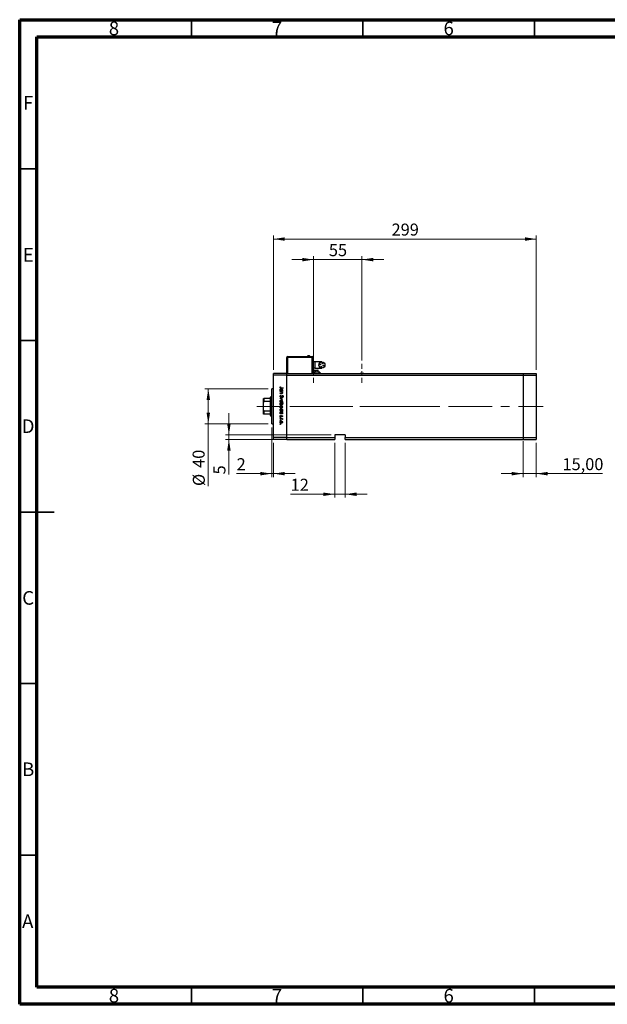
# Model space of a CAD drawing. Units: millimetres. Extents: x 15 to 430, y 5 to 292.
# Drawn here: x 15 to 186, y 5 to 292 of the extents above; entities that cross this region are included whole.
import ezdxf

# ---------------------------------------------------------------- set-up
doc = ezdxf.new("R2010")
doc.units = ezdxf.units.MM
doc.linetypes.add('CENTERX2', pattern=[20.32, 12.7, -2.54, 2.54, -2.54])
doc.styles.add('SLDTEXTSTYLE0', font='TXT', dxfattribs={"width": 0.75})
doc.dimstyles.new('SLDDIMSTYLE0', dxfattribs={"dimtxt": 3.5, "dimasz": 3.302, "dimexe": 0, "dimexo": 0.0625, "dimgap": 0.875, "dimtad": 1, "dimdec": 0, "dimlfac": 3.9, "dimrnd": 1e-09, "dimzin": 12, "dimdsep": 46, "dimtxsty": 'SLDTEXTSTYLE0', "dimsah": 1, "dimcen": 0.09, "dimadec": 0, "dimazin": 3, "dimtfac": 1, "dimtdec": 0, "dimtofl": 0, "dimtmove": 0, "dimatfit": 3, "dimfxl": 1, "dimfrac": 2, "dimtolj": 1, "dimtzin": 12, "dimarcsym": 0})
doc.dimstyles.new('SLDDIMSTYLE1', dxfattribs={"dimtxt": 3.5, "dimasz": 3.302, "dimexe": 0, "dimexo": 0.0625, "dimgap": 0.875, "dimtad": 1, "dimdec": 0, "dimlfac": 3.9, "dimrnd": 1e-09, "dimzin": 12, "dimdsep": 46, "dimtxsty": 'SLDTEXTSTYLE0', "dimsah": 1, "dimcen": 0.09, "dimadec": 0, "dimazin": 3, "dimtfac": 1, "dimtdec": 0, "dimtmove": 0, "dimatfit": 0, "dimfxl": 1, "dimfrac": 2, "dimtolj": 1, "dimtzin": 12, "dimarcsym": 0})
doc.dimstyles.new('SLDDIMSTYLE2', dxfattribs={"dimtxt": 3.5, "dimasz": 3.302, "dimexe": 0, "dimexo": 0.0625, "dimgap": 0.875, "dimtad": 1, "dimlfac": 3.9, "dimrnd": 1e-09, "dimzin": 12, "dimdsep": 46, "dimtxsty": 'SLDTEXTSTYLE0', "dimsah": 1, "dimcen": 0.09, "dimadec": 0, "dimazin": 3, "dimtfac": 1, "dimtmove": 0, "dimatfit": 0, "dimfxl": 1, "dimfrac": 2, "dimtolj": 1, "dimtzin": 12, "dimarcsym": 0})

# ---------------------------------------------------------------- blocks, each defined once
blk = doc.blocks.new('_D')
at = {"color": 7, "linetype": 'Continuous', "lineweight": 0}
for p, q in [((87.42, 184.42), (68.94, 184.42)), ((69.94, 184.42), (69.94, 174.16)), ((87.42, 174.16), (68.94, 174.16)), ((69.94, 174.16), (69.94, 156.07))]:
    blk.add_line(p, q, dxfattribs=at)
at = {"color": 7, "linetype": 'Continuous', "lineweight": 18}
for points in [[(69.94, 184.42), (69.43, 181.12), (70.45, 181.12)], [(69.94, 174.16), (70.45, 177.46), (69.43, 177.46)]]:
    blk.add_solid(points, dxfattribs=at)
at = {"color": 7, "linetype": 'Continuous', "lineweight": 18, "char_height": 3.5, "attachment_point": 1, "rotation": 90, "style": 'SLDTEXTSTYLE0'}
for s, insert in [('40', (65.37, 161.35)), ('%%c', (65.43, 156.07))]:
    blk.add_mtext(s, dxfattribs=dict(at, insert=insert))
blk = doc.blocks.new('_D_1')
at = {"color": 7, "linetype": 'Continuous', "lineweight": 0}
for p, q in [((88.42, 173.16), (88.42, 158.68)), ((88.93, 168.68), (88.93, 158.68)), ((88.42, 159.68), (78.19, 159.68)), ((88.42, 159.68), (88.93, 159.68)), ((88.93, 159.68), (95.28, 159.68))]:
    blk.add_line(p, q, dxfattribs=at)
at = {"color": 7, "linetype": 'Continuous', "lineweight": 18}
for points in [[(88.42, 159.68), (85.11, 160.18), (85.11, 159.17)], [(88.93, 159.68), (92.23, 159.17), (92.23, 160.18)]]:
    blk.add_solid(points, dxfattribs=at)
at = {"color": 7, "linetype": 'Continuous', "lineweight": 18, "insert": (78.19, 164.19), "char_height": 3.5, "attachment_point": 1, "style": 'SLDTEXTSTYLE0'}
blk.add_mtext('2', dxfattribs=at)
blk = doc.blocks.new('_D_2')
at = {"color": 7, "linetype": 'Continuous', "lineweight": 0}
for p, q in [((75.94, 170.96), (75.94, 177.31)), ((105.75, 170.96), (74.94, 170.96)), ((91.78, 169.68), (74.94, 169.68)), ((75.94, 170.96), (75.94, 169.68)), ((75.94, 169.68), (75.94, 159.45))]:
    blk.add_line(p, q, dxfattribs=at)
at = {"color": 7, "linetype": 'Continuous', "lineweight": 18}
for points in [[(75.94, 170.96), (76.45, 174.26), (75.43, 174.26)], [(75.94, 169.68), (75.43, 166.37), (76.45, 166.37)]]:
    blk.add_solid(points, dxfattribs=at)
at = {"color": 7, "linetype": 'Continuous', "lineweight": 18, "insert": (71.43, 159.45), "char_height": 3.5, "attachment_point": 1, "rotation": 90, "style": 'SLDTEXTSTYLE0'}
blk.add_mtext('5', dxfattribs=at)
blk = doc.blocks.new('_D_3')
at = {"color": 7, "linetype": 'Continuous', "lineweight": 0}
for p, q in [((106.75, 168.68), (106.75, 152.68)), ((109.83, 168.68), (109.83, 152.68)), ((106.75, 153.68), (93.93, 153.68)), ((106.75, 153.68), (109.83, 153.68)), ((109.83, 153.68), (116.18, 153.68))]:
    blk.add_line(p, q, dxfattribs=at)
at = {"color": 7, "linetype": 'Continuous', "lineweight": 18}
for points in [[(106.75, 153.68), (103.45, 154.18), (103.45, 153.17)], [(109.83, 153.68), (113.13, 153.17), (113.13, 154.18)]]:
    blk.add_solid(points, dxfattribs=at)
at = {"color": 7, "linetype": 'Continuous', "lineweight": 18, "insert": (93.93, 158.19), "char_height": 3.5, "attachment_point": 1, "style": 'SLDTEXTSTYLE0'}
blk.add_mtext('12', dxfattribs=at)
blk = doc.blocks.new('_D_4')
at = {"color": 7, "linetype": 'Continuous', "lineweight": 0}
for p, q in [((88.93, 189.91), (88.93, 229.06)), ((88.93, 228.06), (165.47, 228.06)), ((165.47, 189.91), (165.47, 229.06))]:
    blk.add_line(p, q, dxfattribs=at)
at = {"color": 7, "linetype": 'Continuous', "lineweight": 18}
for points in [[(88.93, 228.06), (92.23, 227.55), (92.23, 228.57)], [(165.47, 228.06), (162.17, 228.57), (162.17, 227.55)]]:
    blk.add_solid(points, dxfattribs=at)
at = {"color": 7, "linetype": 'Continuous', "lineweight": 18, "insert": (123.32, 232.57), "char_height": 3.5, "attachment_point": 1, "style": 'SLDTEXTSTYLE0'}
blk.add_mtext('299', dxfattribs=at)
blk = doc.blocks.new('_D_5')
at = {"color": 7, "linetype": 'Continuous', "lineweight": 0}
for p, q in [((100.6, 222.06), (94.25, 222.06)), ((100.6, 192.66), (100.6, 223.06)), ((100.6, 222.06), (114.7, 222.06)), ((114.7, 192.66), (114.7, 223.06)), ((114.7, 222.06), (121.05, 222.06))]:
    blk.add_line(p, q, dxfattribs=at)
at = {"color": 7, "linetype": 'Continuous', "lineweight": 18}
for points in [[(100.6, 222.06), (97.29, 222.57), (97.29, 221.55)], [(114.7, 222.06), (118, 221.55), (118, 222.57)]]:
    blk.add_solid(points, dxfattribs=at)
at = {"color": 7, "linetype": 'Continuous', "lineweight": 18, "insert": (105.06, 226.57), "char_height": 3.5, "attachment_point": 1, "style": 'SLDTEXTSTYLE0'}
blk.add_mtext('55', dxfattribs=at)
blk = doc.blocks.new('_D_6')
at = {"color": 7, "linetype": 'Continuous', "lineweight": 0}
for p, q in [((161.62, 169.19), (161.62, 158.68)), ((165.47, 168.68), (165.47, 158.68)), ((161.62, 159.68), (155.27, 159.68)), ((161.62, 159.68), (165.47, 159.68)), ((165.47, 159.68), (184.75, 159.68))]:
    blk.add_line(p, q, dxfattribs=at)
at = {"color": 7, "linetype": 'Continuous', "lineweight": 18}
for points in [[(161.62, 159.68), (158.32, 160.18), (158.32, 159.17)], [(165.47, 159.68), (168.77, 159.17), (168.77, 160.18)]]:
    blk.add_solid(points, dxfattribs=at)
at = {"color": 7, "linetype": 'Continuous', "lineweight": 18, "insert": (173.11, 164.19), "char_height": 3.5, "attachment_point": 1, "style": 'SLDTEXTSTYLE0'}
blk.add_mtext('15,00', dxfattribs=at)
blk = doc.blocks.new('SW_CENTERMARKSYMBOL_0')
at = {"color": 0, "linetype": 'Continuous', "lineweight": 18}
for p, q in [((-1.28, 0), (-2.76, 0)), ((0, 0), (-0.64, 0)), ((0, 1.28), (0, 2.76)), ((0, 0), (0, 0.64)), ((0, 0), (0, -0.64)), ((0, 0), (0.64, 0)), ((1.28, 0), (2.76, 0)), ((0, -1.28), (0, -2.76))]:
    blk.add_line(p, q, dxfattribs=at)
blk = doc.blocks.new('SW_CENTERMARKSYMBOL_1')
at = {"color": 0, "linetype": 'Continuous', "lineweight": 18}
for p, q in [((-1.28, 0), (-2.76, 0)), ((0, 0), (-0.64, 0)), ((0, 1.28), (0, 2.76)), ((0, 0), (0, 0.64)), ((0, 0), (0, -0.64)), ((0, 0), (0.64, 0)), ((1.28, 0), (2.76, 0)), ((0, -1.28), (0, -2.76))]:
    blk.add_line(p, q, dxfattribs=at)

msp = doc.modelspace()

# ---------------------------------------------------------------- linework, layer by layer
at = {"color": 7, "linetype": 'Continuous', "lineweight": 70}
for p, q in [((15, 5), (15, 292)), ((15, 292), (415, 292)), ((20, 10), (20, 287)), ((20, 287), (410, 287)), ((410, 10), (20, 10)), ((415, 5), (15, 5))]:
    msp.add_line(p, q, dxfattribs=at)
at = {"color": 7, "linetype": 'Continuous', "lineweight": 35}
for p, q in [((65, 287), (65, 292)), ((115, 287), (115, 292)), ((165, 287), (165, 292)), ((20, 248.5), (15, 248.5)), ((20, 198.5), (15, 198.5)), ((15, 148.5), (25, 148.5)), ((20, 148.5), (15, 148.5)), ((20, 98.5), (15, 98.5)), ((20, 48.5), (15, 48.5)), ((65, 10), (65, 5)), ((115, 10), (115, 5)), ((165, 10), (165, 5))]:
    msp.add_line(p, q, dxfattribs=at)
at = {"color": 7, "linetype": 'Continuous', "lineweight": 25}
for p, q in [((92.7758, 188.9062), (92.7758, 193.5215)), ((92.7758, 193.5215), (93.0322, 193.5215)), ((93.0322, 193.8036), (100.2117, 193.8036)), ((93.0322, 193.8036), (93.0322, 193.7779)), ((93.0322, 193.5215), (93.0322, 193.7779)), ((93.0322, 193.7779), (100.2117, 193.7779)), ((100.2117, 193.5215), (93.0322, 193.5215)), ((100.2117, 193.8036), (100.2117, 193.7779)), ((100.2117, 193.7779), (100.2117, 193.5215)), ((100.2117, 193.5215), (100.4681, 193.5215)), ((100.4681, 193.5215), (100.4681, 188.9062)), ((100.981, 192.2395), (100.4681, 192.2395)), ((100.981, 190.4446), (100.4681, 190.4446)), ((100.6605, 189.8036), (100.6605, 189.3677)), ((100.7374, 189.8805), (101.3015, 189.8805)), ((103.0322, 192.2395), (100.981, 192.2395)), ((100.981, 190.4446), (103.0322, 190.4446)), ((101.3015, 189.8805), (101.8656, 189.8805)), ((101.3015, 189.3677), (101.3015, 189.8036)), ((101.9425, 189.3677), (101.9425, 189.8036)), ((92.7758, 188.9062), (88.9297, 188.9062)), ((88.9297, 188.3933), (88.9297, 188.9062)), ((92.7758, 188.3933), (88.9297, 188.3933)), ((88.9297, 170.1882), (88.9297, 188.3933)), ((92.7758, 188.3933), (92.7758, 188.9062)), ((92.7758, 188.9062), (100.0795, 188.9062)), ((92.7758, 170.1882), (92.7758, 188.3933)), ((92.7758, 188.3933), (161.622, 188.3933)), ((101.1132, 188.9062), (100.0795, 188.9062)), ((102.1348, 189.2908), (100.4681, 189.2908)), ((100.5322, 189.3677), (100.5322, 189.3164)), ((100.5322, 189.3677), (101.3015, 189.3677)), ((100.5322, 189.3164), (101.3015, 189.3164)), ((100.981, 189.3164), (100.981, 189.2908)), ((101.1132, 188.9062), (114.1821, 188.9062)), ((101.3015, 189.3164), (101.3015, 189.3677)), ((101.3015, 189.3677), (102.0707, 189.3677)), ((101.3015, 189.3164), (102.0707, 189.3164)), ((101.622, 189.2908), (101.622, 189.3164)), ((102.0707, 189.3164), (102.0707, 189.3677)), ((102.3912, 189.2908), (102.1348, 189.2908)), ((102.3912, 189.2908), (102.3912, 188.9062)), ((115.2157, 188.9062), (114.1821, 188.9062)), ((115.2157, 188.9062), (161.622, 188.9062)), ((161.622, 188.9062), (161.622, 188.3933)), ((161.622, 188.9062), (165.4681, 188.9062)), ((161.622, 188.3933), (161.622, 170.1882)), ((161.622, 188.3933), (165.4681, 188.3933)), ((165.4681, 188.9062), (165.4681, 188.3933)), ((165.4681, 188.3933), (165.4681, 170.1882)), ((88.9297, 184.419), (88.4169, 184.419)), ((88.4169, 179.2908), (88.4169, 184.419)), ((90.8528, 183.7829), (90.9662, 183.7829)), ((90.8528, 183.7023), (90.8528, 183.7829)), ((91.5086, 183.7023), (90.8528, 183.7023)), ((90.9333, 185.0025), (91.0023, 184.955)), ((91.7502, 184.5768), (91.1442, 184.5768)), ((91.1532, 184.6573), (91.7502, 184.6573)), ((91.3872, 183.7829), (91.5086, 183.7829)), ((91.5086, 183.7829), (91.5086, 183.7023)), ((91.7502, 184.6573), (91.7502, 184.5768)), ((85.981, 180.4084), (85.981, 181.5985)), ((86.1092, 181.5985), (86.1092, 180.6775)), ((88.0322, 181.5985), (86.1092, 181.5985)), ((88.1605, 182.1113), (88.0322, 181.9831)), ((88.0322, 181.5985), (88.0322, 181.9831)), ((88.0322, 180.6775), (88.0322, 181.5985)), ((88.4169, 182.1113), (88.1605, 182.1113)), ((88.1605, 182.1113), (88.1605, 179.2908)), ((90.8528, 183.5183), (91.5086, 183.5183)), ((90.8528, 183.4377), (90.8528, 183.5183)), ((91.0899, 183.4377), (90.8528, 183.4377)), ((90.8528, 183.0235), (91.1613, 183.0235)), ((90.8528, 182.943), (90.8528, 183.0235)), ((91.1877, 182.943), (90.8528, 182.943)), ((90.8528, 181.5623), (91.5086, 181.8614)), ((90.8528, 181.5508), (90.8528, 181.5623)), ((91.5086, 181.2517), (90.8528, 181.5508)), ((91.0259, 182.4827), (91.0714, 182.4069)), ((91.5086, 181.7743), (91.0311, 181.5565)), ((91.0311, 181.5565), (91.5086, 181.3388)), ((91.5086, 183.4377), (91.3903, 183.4377)), ((91.5086, 183.5183), (91.5086, 183.4377)), ((91.5086, 181.8614), (91.5086, 181.7743)), ((91.5086, 181.3388), (91.5086, 181.2517)), ((91.6213, 181.965), (91.5661, 182.0378)), ((85.981, 178.1731), (85.981, 180.4084)), ((85.981, 176.9831), (85.981, 178.1731)), ((88.0322, 180.6775), (86.1092, 180.6775)), ((88.0322, 177.904), (88.0322, 180.6775)), ((88.1605, 179.2908), (88.1605, 176.4703)), ((88.4169, 174.1626), (88.4169, 179.2908)), ((90.8528, 180.2852), (91.7732, 180.2852)), ((90.8528, 180.2046), (90.8528, 180.2852)), ((90.9741, 180.2046), (90.8528, 180.2046)), ((90.8528, 178.0301), (90.9662, 178.0301)), ((90.8528, 177.9495), (90.8528, 178.0301)), ((91.7732, 177.9495), (90.8528, 177.9495)), ((91.3817, 178.0301), (91.7732, 178.0301)), ((91.7732, 180.2046), (91.3896, 180.2046)), ((91.7732, 180.2852), (91.7732, 180.2046)), ((91.7732, 178.0301), (91.7732, 177.9495)), ((88.0322, 177.904), (86.1092, 177.904)), ((86.1092, 177.904), (86.1092, 176.9831)), ((88.0322, 176.9831), (86.1092, 176.9831)), ((88.0322, 176.9831), (88.0322, 177.904)), ((88.0322, 176.5985), (88.0322, 176.9831)), ((88.0322, 176.5985), (88.1605, 176.4703)), ((88.1605, 176.4703), (88.4169, 176.4703)), ((90.8528, 177.1787), (90.9662, 177.1787)), ((90.8528, 177.0981), (90.8528, 177.1787)), ((91.5086, 177.0981), (90.8528, 177.0981)), ((90.8528, 175.7635), (91.5086, 175.7635)), ((90.8528, 175.6829), (90.8528, 175.7635)), ((91.0732, 175.6829), (90.8528, 175.6829)), ((90.9301, 176.6264), (90.9908, 176.573)), ((91.4268, 176.2582), (91.3705, 176.3129)), ((91.3872, 177.1787), (91.5086, 177.1787)), ((91.5086, 175.6829), (91.412, 175.6829)), ((91.4976, 175.4528), (91.4279, 175.4971)), ((91.5086, 177.1787), (91.5086, 177.0981)), ((91.5086, 175.7635), (91.5086, 175.6829)), ((88.4169, 174.1626), (88.9297, 174.1626)), ((92.7758, 170.1882), (88.9297, 170.1882)), ((88.9297, 169.6754), (88.9297, 170.1882)), ((92.7758, 169.6754), (88.9297, 169.6754)), ((92.7758, 169.6754), (92.7758, 170.1882)), ((92.7758, 170.1882), (106.7502, 170.1882)), ((92.7758, 169.6754), (106.7502, 169.6754)), ((109.8271, 170.9574), (106.7502, 170.9574)), ((106.7502, 170.9574), (106.7502, 170.1882)), ((106.7502, 170.1882), (106.7502, 169.6754)), ((109.8271, 170.9574), (109.8271, 170.1882)), ((109.8271, 170.1882), (161.622, 170.1882)), ((109.8271, 169.6754), (109.8271, 170.1882)), ((109.8271, 169.6754), (161.622, 169.6754)), ((161.622, 170.1882), (161.622, 169.6754)), ((161.622, 170.1882), (165.4681, 170.1882)), ((161.622, 169.6754), (165.4681, 169.6754)), ((165.4681, 170.1882), (165.4681, 169.6754))]:
    msp.add_line(p, q, dxfattribs=at)
at = {"color": 8, "linetype": 'Continuous', "lineweight": 25}
for p, q in [((93.0322, 193.5215), (93.0322, 188.9062)), ((100.2117, 188.9062), (100.2117, 193.5215)), ((100.6605, 189.8036), (101.3015, 189.8036)), ((100.981, 192.2395), (100.981, 190.4446)), ((101.3015, 189.8036), (101.9425, 189.8036)), ((101.3015, 189.2908), (101.3015, 189.3164)), ((102.1348, 189.2908), (102.1348, 188.9062))]:
    msp.add_line(p, q, dxfattribs=at)
at = {"color": 7, "linetype": 'CENTERX2', "lineweight": 18}
for p, q in [((90.0322, 179.2908), (84.1092, 179.2908)), ((126.7502, 179.2908), (86.9297, 179.2908)), ((99.3015, 179.2908), (161.622, 179.2908)), ((126.7502, 179.2908), (136.1861, 179.2908)), ((161.622, 179.2908), (167.4681, 179.2908))]:
    msp.add_line(p, q, dxfattribs=at)
at = {"color": 7, "linetype": 'Continuous', "lineweight": 25}
for centre, radius in [((103.0322, 191.3421), 0.8974), ((102.5456, 191.5036), 0.109), ((102.8707, 190.8554), 0.109), ((103.1938, 191.8287), 0.109), ((103.5189, 191.1805), 0.109)]:
    msp.add_circle(centre, radius, dxfattribs=at)
for centre, radius, start, end in [((93.0322, 193.5215), 0.2564, 90, 180), ((99.1861, 193.6059), 0.4541, 95.353278, 154.195989), ((100.2117, 193.5215), 0.2564, 0, 90), ((100.7374, 189.8036), 0.0769, 90, 180), ((101.8656, 189.8036), 0.0769, 0, 90), ((100.5964, 190.9574), 2.1154, 255.85889, 284.14111), ((114.6989, 190.9574), 2.1154, 255.85889, 284.14111)]:
    msp.add_arc(centre, radius, start, end, dxfattribs=at)
for points, knots in [([(99.5949, 193.8036), (99.5703, 193.8442), (99.5211, 193.9255), (99.3825, 194.0316), (99.2605, 194.0492), (99.1861, 194.06)], [0, 0, 0, 0, 0.28074495, 0.56148809, 1, 1, 1, 1]), ([(101.3015, 189.8036), (101.3015, 189.8149), (101.3015, 189.8375), (101.3015, 189.8627), (101.3015, 189.8778), (101.3015, 189.8796), (101.3015, 189.8805)], [0, 0, 0, 0, 0.27961917, 0.55923729, 0.77961937, 1, 1, 1, 1]), ([(90.8297, 184.786), (90.8379, 184.8319), (90.8524, 184.9141), (90.9085, 184.9754), (90.9333, 185.0025)], [0, 0, 0, 0, 0.5575179, 1, 1, 1, 1]), ([(91.1442, 184.5768), (91.1082, 184.5773), (91.0364, 184.5784), (90.944, 184.5926), (90.8851, 184.6361), (90.8397, 184.6943), (90.8337, 184.7494), (90.8297, 184.786)], [0, 0, 0, 0, 0.251097446, 0.500747908, 0.625993729, 0.751259245, 1, 1, 1, 1]), ([(90.8413, 184.0507), (90.8471, 184.1012), (90.8589, 184.202), (90.9519, 184.3134), (91.0636, 184.3825), (91.1428, 184.3893), (91.1825, 184.3927)], [0, 0, 0, 0, 0.27957381, 0.55934792, 0.77959638, 1, 1, 1, 1]), ([(90.9662, 183.7829), (90.9258, 183.8254), (90.8535, 183.9014), (90.845, 184.005), (90.8413, 184.0507)], [0, 0, 0, 0, 0.55875301, 1, 1, 1, 1]), ([(90.9347, 184.8403), (90.9307, 184.8297), (90.9234, 184.8107), (90.9223, 184.7904), (90.9218, 184.7815)], [0, 0, 0, 0, 0.55990011, 1, 1, 1, 1]), ([(90.9218, 184.7815), (90.923, 184.7691), (90.9253, 184.7442), (90.9438, 184.711), (90.9706, 184.6846), (91.0391, 184.6526), (91.1025, 184.6552), (91.1532, 184.6573)], [0, 0, 0, 0, 0.12495265, 0.24987288, 0.37482405, 0.49987445, 1, 1, 1, 1]), ([(91.1816, 184.3121), (91.1433, 184.3066), (91.0668, 184.2956), (90.9811, 184.2252), (90.9306, 184.1384), (90.9247, 184.0781), (90.9218, 184.0479)], [0, 0, 0, 0, 0.27940025, 0.5590995, 0.77955422, 1, 1, 1, 1]), ([(90.9218, 184.0479), (90.9264, 184.0094), (90.9357, 183.9325), (91.0014, 183.8429), (91.0882, 183.7907), (91.1489, 183.7855), (91.1792, 183.7829)], [0, 0, 0, 0, 0.27981841, 0.55942188, 0.77957304, 1, 1, 1, 1]), ([(91.0023, 184.955), (90.9882, 184.9345), (90.9631, 184.8977), (90.9434, 184.8579), (90.9347, 184.8403)], [0, 0, 0, 0, 0.56008955, 1, 1, 1, 1]), ([(91.1792, 183.7829), (91.2181, 183.7872), (91.2959, 183.7958), (91.3816, 183.8681), (91.4323, 183.9557), (91.4371, 184.0166), (91.4395, 184.0471)], [0, 0, 0, 0, 0.27965122, 0.55921457, 0.77950121, 1, 1, 1, 1]), ([(91.4395, 184.0471), (91.4351, 184.0856), (91.4261, 184.1625), (91.3578, 184.2499), (91.2721, 184.3023), (91.2117, 184.3089), (91.1816, 184.3121)], [0, 0, 0, 0, 0.279744106, 0.559262082, 0.77972178, 1, 1, 1, 1]), ([(91.1825, 184.3927), (91.2327, 184.3865), (91.3333, 184.374), (91.4425, 184.2788), (91.51, 184.1668), (91.5167, 184.0877), (91.5201, 184.0482)], [0, 0, 0, 0, 0.279409391, 0.559214975, 0.779552016, 1, 1, 1, 1]), ([(91.5201, 184.0482), (91.5134, 183.989), (91.5015, 183.8831), (91.4222, 183.8135), (91.3872, 183.7829)], [0, 0, 0, 0, 0.55906438, 1, 1, 1, 1]), ([(85.981, 181.5985), (85.9847, 181.5985), (85.9893, 181.5985), (86.0304, 181.5985), (86.055, 181.5985), (86.0827, 181.5985), (86.1004, 181.5985), (86.1092, 181.5985)], [0, 0, 0, 0, 0.56622942, 0.70078559, 0.83617122, 0.91836459, 1, 1, 1, 1]), ([(90.8297, 182.2099), (90.8331, 182.2431), (90.8397, 182.3095), (90.9074, 182.4117), (90.9809, 182.4558), (91.0259, 182.4827)], [0, 0, 0, 0, 0.27987469, 0.55969122, 1, 1, 1, 1]), ([(91.0726, 181.9535), (91.0359, 181.9585), (90.9624, 181.9686), (90.8841, 182.0402), (90.8368, 182.1232), (90.8321, 182.181), (90.8297, 182.2099)], [0, 0, 0, 0, 0.279182453, 0.559072671, 0.779436416, 1, 1, 1, 1]), ([(90.8413, 180.7853), (90.8463, 180.8356), (90.8564, 180.9361), (90.9496, 181.0465), (91.0609, 181.1143), (91.1396, 181.1215), (91.1789, 181.1251)], [0, 0, 0, 0, 0.27977703, 0.55919441, 0.77959953, 1, 1, 1, 1]), ([(91.0714, 182.4069), (91.0304, 182.3802), (90.9732, 182.343), (90.9277, 182.267), (90.9238, 182.2289), (90.9218, 182.2099)], [0, 0, 0, 0, 0.55932064, 0.77978172, 1, 1, 1, 1]), ([(90.9218, 182.2099), (90.9242, 182.1857), (90.929, 182.1375), (90.9653, 182.0786), (91.017, 182.0412), (91.0549, 182.0364), (91.0739, 182.034)], [0, 0, 0, 0, 0.28025531, 0.56010905, 0.78008021, 1, 1, 1, 1]), ([(91.1783, 181.0445), (91.1404, 181.0397), (91.0646, 181.0301), (90.9787, 180.9616), (90.9298, 180.8752), (90.9245, 180.8155), (90.9218, 180.7857)], [0, 0, 0, 0, 0.27958771, 0.55916118, 0.77953368, 1, 1, 1, 1]), ([(91.3622, 182.1649), (91.3206, 182.1087), (91.2625, 182.0303), (91.1545, 181.9636), (91.0999, 181.9569), (91.0726, 181.9535)], [0, 0, 0, 0, 0.5601154, 0.78028375, 1, 1, 1, 1]), ([(91.0739, 182.034), (91.0918, 182.0362), (91.1238, 182.0402), (91.1503, 182.0582), (91.162, 182.0662)], [0, 0, 0, 0, 0.55899022, 1, 1, 1, 1]), ([(91.2659, 183.4253), (91.2332, 183.4298), (91.1748, 183.4378), (91.1158, 183.4377), (91.0899, 183.4377)], [0, 0, 0, 0, 0.55965757, 1, 1, 1, 1]), ([(91.1613, 183.0235), (91.1893, 183.0233), (91.2392, 183.023), (91.2887, 183.03), (91.3105, 183.033)], [0, 0, 0, 0, 0.56025455, 1, 1, 1, 1]), ([(91.162, 182.0662), (91.1916, 182.0939), (91.2444, 182.1433), (91.2865, 182.2021), (91.3051, 182.228)], [0, 0, 0, 0, 0.55950017, 1, 1, 1, 1]), ([(91.4395, 180.7857), (91.4349, 180.824), (91.4255, 180.9007), (91.3539, 180.9846), (91.2687, 181.0368), (91.2085, 181.042), (91.1783, 181.0445)], [0, 0, 0, 0, 0.27946831, 0.55927872, 0.77955798, 1, 1, 1, 1]), ([(91.1789, 181.1251), (91.2272, 181.1203), (91.3136, 181.1118), (91.3816, 181.0586), (91.4115, 181.0352)], [0, 0, 0, 0, 0.55928508, 1, 1, 1, 1]), ([(91.5201, 183.1882), (91.5175, 183.1588), (91.5123, 183.1), (91.4653, 183.0227), (91.3603, 182.9446), (91.2588, 182.9436), (91.1877, 182.943)], [0, 0, 0, 0, 0.18701205, 0.37386999, 0.56061725, 1, 1, 1, 1]), ([(91.4395, 183.2022), (91.4366, 183.2306), (91.4307, 183.2876), (91.3844, 183.3541), (91.3292, 183.4028), (91.287, 183.4178), (91.2659, 183.4253)], [0, 0, 0, 0, 0.27956321, 0.55940733, 0.77969902, 1, 1, 1, 1]), ([(91.3051, 182.228), (91.3257, 182.2573), (91.3626, 182.3095), (91.4074, 182.3551), (91.4271, 182.3751)], [0, 0, 0, 0, 0.56041496, 1, 1, 1, 1]), ([(91.3105, 183.033), (91.3313, 183.0395), (91.373, 183.0523), (91.4304, 183.1106), (91.4361, 183.1675), (91.4395, 183.2022)], [0, 0, 0, 0, 0.28119226, 0.56133067, 1, 1, 1, 1]), ([(91.4516, 182.2855), (91.4344, 182.2634), (91.4037, 182.2239), (91.3749, 182.1829), (91.3622, 182.1649)], [0, 0, 0, 0, 0.55990578, 1, 1, 1, 1]), ([(91.3903, 183.4377), (91.4315, 183.3994), (91.5053, 183.331), (91.5156, 183.2319), (91.5201, 183.1882)], [0, 0, 0, 0, 0.5591406, 1, 1, 1, 1]), ([(91.4115, 181.0352), (91.4467, 180.9947), (91.5096, 180.9222), (91.5169, 180.8272), (91.5201, 180.7853)], [0, 0, 0, 0, 0.55886562, 1, 1, 1, 1]), ([(91.4271, 182.3751), (91.4504, 182.3909), (91.492, 182.4191), (91.5418, 182.4234), (91.5638, 182.4252)], [0, 0, 0, 0, 0.55984046, 1, 1, 1, 1]), ([(91.5675, 182.3447), (91.555, 182.3436), (91.53, 182.3414), (91.4887, 182.3222), (91.4657, 182.2994), (91.4516, 182.2855)], [0, 0, 0, 0, 0.27983529, 0.55980262, 1, 1, 1, 1]), ([(91.5638, 182.4252), (91.5956, 182.4213), (91.6593, 182.4135), (91.7285, 182.3523), (91.7668, 182.279), (91.7711, 182.2291), (91.7732, 182.2041)], [0, 0, 0, 0, 0.27949688, 0.55876897, 0.77938702, 1, 1, 1, 1]), ([(91.5661, 182.0378), (91.5987, 182.0632), (91.644, 182.0985), (91.6774, 182.1649), (91.6799, 182.197), (91.6812, 182.2131)], [0, 0, 0, 0, 0.55983499, 0.77984754, 1, 1, 1, 1]), ([(91.6812, 182.2131), (91.6798, 182.2313), (91.677, 182.2677), (91.649, 182.3115), (91.6105, 182.3403), (91.5819, 182.3432), (91.5675, 182.3447)], [0, 0, 0, 0, 0.280274265, 0.559931389, 0.779920083, 1, 1, 1, 1]), ([(91.7732, 182.2041), (91.7705, 182.1765), (91.7651, 182.1212), (91.7123, 182.0347), (91.6558, 181.9914), (91.6213, 181.965)], [0, 0, 0, 0, 0.279762406, 0.559500379, 1, 1, 1, 1]), ([(86.1092, 180.6775), (86.1013, 180.6767), (86.0838, 180.6748), (86.056, 180.6575), (86.0235, 180.6192), (85.988, 180.5345), (85.9838, 180.4585), (85.981, 180.4084)], [0, 0, 0, 0, 0.07318488, 0.16205051, 0.29596737, 0.53650763, 1, 1, 1, 1]), ([(85.981, 178.1731), (85.9847, 178.1113), (85.9893, 178.0348), (86.0304, 177.9542), (86.055, 177.9251), (86.0827, 177.9072), (86.1004, 177.9051), (86.1092, 177.904)], [0, 0, 0, 0, 0.56622942, 0.70078559, 0.83617122, 0.91836459, 1, 1, 1, 1]), ([(91.1789, 180.4463), (91.129, 180.4524), (91.0292, 180.4647), (90.9172, 180.5552), (90.8503, 180.6674), (90.8443, 180.746), (90.8413, 180.7853)], [0, 0, 0, 0, 0.27952299, 0.55938435, 0.77951656, 1, 1, 1, 1]), ([(90.8413, 179.9397), (90.8481, 179.9987), (90.8604, 180.1043), (90.9393, 180.1739), (90.9741, 180.2046)], [0, 0, 0, 0, 0.55891448, 1, 1, 1, 1]), ([(91.1794, 179.5948), (91.1291, 179.601), (91.0283, 179.6134), (90.9188, 179.7086), (90.8514, 179.8209), (90.8446, 179.9001), (90.8413, 179.9397)], [0, 0, 0, 0, 0.27943258, 0.55921593, 0.77955868, 1, 1, 1, 1]), ([(90.8413, 179.117), (90.8463, 179.1673), (90.8564, 179.2678), (90.9496, 179.3782), (91.0609, 179.4459), (91.1396, 179.4532), (91.1789, 179.4568)], [0, 0, 0, 0, 0.27977703, 0.55919441, 0.77959953, 1, 1, 1, 1]), ([(91.1789, 178.7779), (91.129, 178.7841), (91.0292, 178.7964), (90.9172, 178.8869), (90.8503, 178.9991), (90.8443, 179.0777), (90.8413, 179.117)], [0, 0, 0, 0, 0.27952299, 0.55938435, 0.77951656, 1, 1, 1, 1]), ([(90.8413, 178.2979), (90.8471, 178.3484), (90.8589, 178.4492), (90.9519, 178.5606), (91.0636, 178.6297), (91.1428, 178.6365), (91.1825, 178.6399)], [0, 0, 0, 0, 0.27957381, 0.55934792, 0.77959638, 1, 1, 1, 1]), ([(90.9662, 178.0301), (90.9258, 178.0726), (90.8535, 178.1486), (90.845, 178.2522), (90.8413, 178.2979)], [0, 0, 0, 0, 0.55875301, 1, 1, 1, 1]), ([(90.9218, 180.7857), (90.9261, 180.7476), (90.9347, 180.6716), (91.0031, 180.5856), (91.0889, 180.5356), (91.1485, 180.5297), (91.1783, 180.5268)], [0, 0, 0, 0, 0.279766267, 0.559165313, 0.779614398, 1, 1, 1, 1]), ([(91.1819, 180.2046), (91.1431, 180.2003), (91.0653, 180.1917), (90.9797, 180.1193), (90.9291, 180.0318), (90.9242, 179.9709), (90.9218, 179.9404)], [0, 0, 0, 0, 0.27964796, 0.5591871, 0.7794985, 1, 1, 1, 1]), ([(90.9218, 179.9404), (90.9263, 179.9019), (90.9352, 179.8251), (91.0035, 179.7378), (91.089, 179.6852), (91.1493, 179.6787), (91.1794, 179.6754)], [0, 0, 0, 0, 0.27977955, 0.55930777, 0.7797219, 1, 1, 1, 1]), ([(91.1783, 179.3762), (91.1404, 179.3714), (91.0646, 179.3618), (90.9787, 179.2933), (90.9298, 179.2068), (90.9245, 179.1472), (90.9218, 179.1174)], [0, 0, 0, 0, 0.27958771, 0.55916118, 0.77953368, 1, 1, 1, 1]), ([(90.9218, 179.1174), (90.9261, 179.0793), (90.9347, 179.0033), (91.0031, 178.9173), (91.0889, 178.8673), (91.1485, 178.8614), (91.1783, 178.8585)], [0, 0, 0, 0, 0.27976627, 0.55916531, 0.7796144, 1, 1, 1, 1]), ([(91.1816, 178.5593), (91.1433, 178.5538), (91.0668, 178.5428), (90.9811, 178.4724), (90.9306, 178.3856), (90.9247, 178.3253), (90.9218, 178.2951)], [0, 0, 0, 0, 0.27940025, 0.5590995, 0.77955422, 1, 1, 1, 1]), ([(90.9218, 178.2951), (90.9264, 178.2566), (90.9357, 178.1798), (91.0014, 178.0901), (91.0882, 178.0379), (91.1489, 178.0327), (91.1792, 178.0301)], [0, 0, 0, 0, 0.27981841, 0.55942188, 0.77957304, 1, 1, 1, 1]), ([(91.1783, 180.5268), (91.2167, 180.5313), (91.2934, 180.5402), (91.3779, 180.6109), (91.4312, 180.6954), (91.4368, 180.7556), (91.4395, 180.7857)], [0, 0, 0, 0, 0.27959924, 0.55937795, 0.77965241, 1, 1, 1, 1]), ([(91.4395, 179.1174), (91.4349, 179.1557), (91.4255, 179.2324), (91.3539, 179.3163), (91.2687, 179.3684), (91.2085, 179.3736), (91.1783, 179.3762)], [0, 0, 0, 0, 0.27946831, 0.55927872, 0.77955798, 1, 1, 1, 1]), ([(91.1783, 178.8585), (91.2167, 178.863), (91.2934, 178.8719), (91.3779, 178.9426), (91.4312, 179.027), (91.4368, 179.0873), (91.4395, 179.1174)], [0, 0, 0, 0, 0.27959924, 0.55937795, 0.77965241, 1, 1, 1, 1]), ([(91.412, 180.5361), (91.373, 180.5072), (91.3031, 180.4553), (91.2169, 180.449), (91.1789, 180.4463)], [0, 0, 0, 0, 0.559216498, 1, 1, 1, 1]), ([(91.1789, 179.4568), (91.2272, 179.452), (91.3136, 179.4435), (91.3816, 179.3903), (91.4115, 179.3669)], [0, 0, 0, 0, 0.55928508, 1, 1, 1, 1]), ([(91.412, 178.8678), (91.373, 178.8389), (91.3031, 178.787), (91.2169, 178.7807), (91.1789, 178.7779)], [0, 0, 0, 0, 0.5592165, 1, 1, 1, 1]), ([(91.1792, 178.0301), (91.2181, 178.0344), (91.2959, 178.043), (91.3816, 178.1154), (91.4323, 178.2029), (91.4371, 178.2638), (91.4395, 178.2944)], [0, 0, 0, 0, 0.27965122, 0.55921457, 0.77950121, 1, 1, 1, 1]), ([(91.1794, 179.6754), (91.2177, 179.6808), (91.2943, 179.6915), (91.3799, 179.762), (91.4306, 179.8486), (91.4366, 179.9089), (91.4395, 179.9391)], [0, 0, 0, 0, 0.27943214, 0.55914938, 0.77957643, 1, 1, 1, 1]), ([(91.5201, 179.9371), (91.5142, 179.8868), (91.5024, 179.786), (91.4098, 179.6744), (91.2982, 179.6052), (91.219, 179.5983), (91.1794, 179.5948)], [0, 0, 0, 0, 0.27958922, 0.5593453, 0.77962849, 1, 1, 1, 1]), ([(91.4395, 178.2944), (91.4351, 178.3328), (91.4261, 178.4097), (91.3578, 178.4971), (91.2721, 178.5495), (91.2117, 178.5561), (91.1816, 178.5593)], [0, 0, 0, 0, 0.27974411, 0.55926208, 0.77972178, 1, 1, 1, 1]), ([(91.4395, 179.9391), (91.4348, 179.9776), (91.4254, 180.0545), (91.3597, 180.1442), (91.2729, 180.1966), (91.2123, 180.202), (91.1819, 180.2046)], [0, 0, 0, 0, 0.27979934, 0.55945196, 0.7796621, 1, 1, 1, 1]), ([(91.1825, 178.6399), (91.2327, 178.6337), (91.3333, 178.6212), (91.4425, 178.526), (91.51, 178.414), (91.5167, 178.335), (91.5201, 178.2954)], [0, 0, 0, 0, 0.27940939, 0.55921498, 0.77955202, 1, 1, 1, 1]), ([(91.5201, 178.2954), (91.512, 178.2361), (91.4976, 178.1299), (91.4172, 178.0607), (91.3817, 178.0301)], [0, 0, 0, 0, 0.5584288, 1, 1, 1, 1]), ([(91.3896, 180.2046), (91.4311, 180.1626), (91.5054, 180.0874), (91.5156, 179.9831), (91.5201, 179.9371)], [0, 0, 0, 0, 0.55928495, 1, 1, 1, 1]), ([(91.4115, 179.3669), (91.4467, 179.3264), (91.5096, 179.2539), (91.5169, 179.1589), (91.5201, 179.117)], [0, 0, 0, 0, 0.55886562, 1, 1, 1, 1]), ([(91.5201, 180.7853), (91.5145, 180.7321), (91.5045, 180.6369), (91.4403, 180.567), (91.412, 180.5361)], [0, 0, 0, 0, 0.55919598, 1, 1, 1, 1]), ([(91.5201, 179.117), (91.5145, 179.0638), (91.5045, 178.9686), (91.4403, 178.8987), (91.412, 178.8678)], [0, 0, 0, 0, 0.55919598, 1, 1, 1, 1]), ([(86.1092, 176.9831), (86.1013, 176.9831), (86.0838, 176.9831), (86.056, 176.9831), (86.0235, 176.9831), (85.988, 176.9831), (85.9838, 176.9831), (85.981, 176.9831)], [0, 0, 0, 0, 0.07318488, 0.16205051, 0.29596737, 0.53650763, 1, 1, 1, 1]), ([(90.8413, 177.4465), (90.8471, 177.4969), (90.8589, 177.5978), (90.9519, 177.7092), (91.0636, 177.7783), (91.1428, 177.7851), (91.1825, 177.7885)], [0, 0, 0, 0, 0.27957381, 0.55934792, 0.77959638, 1, 1, 1, 1]), ([(90.9662, 177.1787), (90.9258, 177.2211), (90.8535, 177.2972), (90.845, 177.4008), (90.8413, 177.4465)], [0, 0, 0, 0, 0.55875301, 1, 1, 1, 1]), ([(90.8413, 176.4389), (90.8465, 176.4796), (90.8558, 176.5524), (90.9073, 176.6038), (90.9301, 176.6264)], [0, 0, 0, 0, 0.55928906, 1, 1, 1, 1]), ([(91.0307, 176.2467), (91.0025, 176.25), (90.946, 176.2564), (90.8833, 176.3086), (90.8465, 176.3724), (90.843, 176.4167), (90.8413, 176.4389)], [0, 0, 0, 0, 0.27958055, 0.55924882, 0.77951291, 1, 1, 1, 1]), ([(90.8413, 175.9993), (90.8426, 176.0104), (90.8452, 176.0324), (90.8657, 176.0566), (90.89, 176.0719), (90.9074, 176.0734), (90.916, 176.0741)], [0, 0, 0, 0, 0.279537284, 0.559055959, 0.779442455, 1, 1, 1, 1]), ([(90.916, 175.9246), (90.905, 175.9259), (90.8831, 175.9287), (90.8586, 175.9489), (90.8437, 175.9734), (90.8421, 175.9907), (90.8413, 175.9993)], [0, 0, 0, 0, 0.27953897, 0.55932678, 0.77968851, 1, 1, 1, 1]), ([(90.8413, 175.2745), (90.8426, 175.2855), (90.8452, 175.3076), (90.8657, 175.3317), (90.89, 175.3471), (90.9074, 175.3486), (90.916, 175.3493)], [0, 0, 0, 0, 0.27953728, 0.55905596, 0.77944245, 1, 1, 1, 1]), ([(90.916, 175.1997), (90.905, 175.2011), (90.8831, 175.2038), (90.8586, 175.224), (90.8437, 175.2486), (90.8421, 175.2659), (90.8413, 175.2745)], [0, 0, 0, 0, 0.27953897, 0.55932678, 0.77968851, 1, 1, 1, 1]), ([(90.916, 176.0741), (90.9271, 176.0729), (90.9492, 176.0704), (90.9735, 176.0499), (90.9886, 176.0254), (90.9901, 176.008), (90.9908, 175.9993)], [0, 0, 0, 0, 0.27951748, 0.55932643, 0.77954412, 1, 1, 1, 1]), ([(90.9908, 175.9993), (90.9895, 175.9883), (90.987, 175.9662), (90.9666, 175.9419), (90.942, 175.9269), (90.9247, 175.9253), (90.916, 175.9246)], [0, 0, 0, 0, 0.2796468, 0.5592988, 0.77961483, 1, 1, 1, 1]), ([(90.916, 175.3493), (90.9271, 175.348), (90.9492, 175.3456), (90.9735, 175.325), (90.9886, 175.3006), (90.9901, 175.2832), (90.9908, 175.2745)], [0, 0, 0, 0, 0.27951748, 0.55932643, 0.77954412, 1, 1, 1, 1]), ([(90.9908, 175.2745), (90.9895, 175.2635), (90.987, 175.2414), (90.9666, 175.217), (90.942, 175.202), (90.9247, 175.2005), (90.916, 175.1997)], [0, 0, 0, 0, 0.2796468, 0.5592988, 0.77961483, 1, 1, 1, 1]), ([(91.1816, 177.7079), (91.1433, 177.7024), (91.0668, 177.6914), (90.9811, 177.621), (90.9306, 177.5342), (90.9247, 177.4738), (90.9218, 177.4437)], [0, 0, 0, 0, 0.27940025, 0.559099505, 0.77955422, 1, 1, 1, 1]), ([(90.9218, 177.4437), (90.9264, 177.4052), (90.9357, 177.3283), (91.0014, 177.2386), (91.0882, 177.1865), (91.1489, 177.1813), (91.1792, 177.1787)], [0, 0, 0, 0, 0.279818409, 0.55942188, 0.779573038, 1, 1, 1, 1]), ([(90.9908, 176.573), (90.97, 176.5526), (90.933, 176.5163), (90.9252, 176.4654), (90.9218, 176.443)], [0, 0, 0, 0, 0.56083312, 1, 1, 1, 1]), ([(90.9218, 176.443), (90.9234, 176.4267), (90.9267, 176.3941), (90.9543, 176.3566), (90.9889, 176.3315), (91.0145, 176.3287), (91.0273, 176.3273)], [0, 0, 0, 0, 0.27998807, 0.55974522, 0.7799628, 1, 1, 1, 1]), ([(91.0273, 176.3273), (91.0401, 176.3284), (91.0629, 176.3306), (91.0816, 176.3436), (91.0899, 176.3494)], [0, 0, 0, 0, 0.55960297, 1, 1, 1, 1]), ([(91.1321, 176.2773), (91.1144, 176.2674), (91.0827, 176.2498), (91.0466, 176.2477), (91.0307, 176.2467)], [0, 0, 0, 0, 0.559542003, 1, 1, 1, 1]), ([(91.2982, 175.6686), (91.2564, 175.6739), (91.1817, 175.6833), (91.1063, 175.6831), (91.0732, 175.6829)], [0, 0, 0, 0, 0.55963604, 1, 1, 1, 1]), ([(91.0899, 176.3494), (91.1045, 176.3666), (91.1306, 176.3973), (91.1493, 176.433), (91.1575, 176.4488)], [0, 0, 0, 0, 0.559074407, 1, 1, 1, 1]), ([(91.2242, 176.3954), (91.2104, 176.3706), (91.1858, 176.3264), (91.1485, 176.2923), (91.1321, 176.2773)], [0, 0, 0, 0, 0.56064858, 1, 1, 1, 1]), ([(91.1575, 176.4488), (91.1708, 176.4727), (91.1946, 176.5153), (91.231, 176.5477), (91.247, 176.5619)], [0, 0, 0, 0, 0.56065905, 1, 1, 1, 1]), ([(91.1792, 177.1787), (91.2181, 177.183), (91.2959, 177.1916), (91.3816, 177.2639), (91.4323, 177.3514), (91.4371, 177.4124), (91.4395, 177.4429)], [0, 0, 0, 0, 0.27965122, 0.55921457, 0.77950121, 1, 1, 1, 1]), ([(91.4395, 177.4429), (91.4351, 177.4814), (91.4261, 177.5583), (91.3578, 177.6457), (91.2721, 177.6981), (91.2117, 177.7047), (91.1816, 177.7079)], [0, 0, 0, 0, 0.27974411, 0.55926208, 0.77972178, 1, 1, 1, 1]), ([(91.1825, 177.7885), (91.2327, 177.7823), (91.3333, 177.7698), (91.4425, 177.6746), (91.51, 177.5626), (91.5167, 177.4835), (91.5201, 177.444)], [0, 0, 0, 0, 0.279409391, 0.559214975, 0.779552016, 1, 1, 1, 1]), ([(91.2918, 176.4891), (91.2771, 176.4731), (91.2509, 176.4445), (91.2324, 176.4104), (91.2242, 176.3954)], [0, 0, 0, 0, 0.55901781, 1, 1, 1, 1]), ([(91.247, 176.5619), (91.2647, 176.5716), (91.2963, 176.5891), (91.3322, 176.591), (91.348, 176.5919)], [0, 0, 0, 0, 0.55958681, 1, 1, 1, 1]), ([(91.3513, 176.5113), (91.3391, 176.5099), (91.3174, 176.5072), (91.2996, 176.4946), (91.2918, 176.4891)], [0, 0, 0, 0, 0.55905389, 1, 1, 1, 1]), ([(91.4395, 175.5382), (91.4355, 175.5572), (91.4273, 175.5953), (91.3743, 175.6441), (91.3271, 175.6593), (91.2982, 175.6686)], [0, 0, 0, 0, 0.278376536, 0.558811101, 1, 1, 1, 1]), ([(91.348, 176.5919), (91.3731, 176.5895), (91.4233, 176.5847), (91.4808, 176.541), (91.5154, 176.4853), (91.5185, 176.4459), (91.5201, 176.4261)], [0, 0, 0, 0, 0.27991131, 0.55947884, 0.77962751, 1, 1, 1, 1]), ([(91.4395, 176.4261), (91.4379, 176.4389), (91.4345, 176.4644), (91.4095, 176.4913), (91.3814, 176.5087), (91.3613, 176.5105), (91.3513, 176.5113)], [0, 0, 0, 0, 0.27924042, 0.55901337, 0.77949802, 1, 1, 1, 1]), ([(91.3705, 176.3129), (91.3903, 176.3302), (91.4254, 176.361), (91.4352, 176.4063), (91.4395, 176.4261)], [0, 0, 0, 0, 0.56207638, 1, 1, 1, 1]), ([(91.5201, 177.444), (91.5134, 177.3848), (91.5015, 177.2789), (91.4222, 177.2093), (91.3872, 177.1787)], [0, 0, 0, 0, 0.55906438, 1, 1, 1, 1]), ([(91.412, 175.6829), (91.4441, 175.6605), (91.5013, 175.6204), (91.5144, 175.5527), (91.5201, 175.5229)], [0, 0, 0, 0, 0.56138163, 1, 1, 1, 1]), ([(91.5201, 176.4261), (91.518, 176.4077), (91.5139, 176.3708), (91.4808, 176.3123), (91.4473, 176.2787), (91.4268, 176.2582)], [0, 0, 0, 0, 0.27955386, 0.55973297, 1, 1, 1, 1]), ([(91.4279, 175.4971), (91.4313, 175.5044), (91.4374, 175.5175), (91.4389, 175.5319), (91.4395, 175.5382)], [0, 0, 0, 0, 0.56039569, 1, 1, 1, 1]), ([(91.5201, 175.5229), (91.5184, 175.509), (91.5154, 175.4841), (91.5031, 175.4624), (91.4976, 175.4528)], [0, 0, 0, 0, 0.55927949, 1, 1, 1, 1]), ([(90.8413, 174.6989), (90.8463, 174.7491), (90.8564, 174.8496), (90.9496, 174.9601), (91.0609, 175.0278), (91.1396, 175.035), (91.1789, 175.0386)], [0, 0, 0, 0, 0.27977703, 0.55919441, 0.77959953, 1, 1, 1, 1]), ([(91.1789, 174.3598), (91.129, 174.366), (91.0292, 174.3783), (90.9172, 174.4687), (90.8503, 174.5809), (90.8443, 174.6595), (90.8413, 174.6989)], [0, 0, 0, 0, 0.27952299, 0.55938435, 0.77951656, 1, 1, 1, 1]), ([(90.8413, 174.1124), (90.8426, 174.1235), (90.8452, 174.1455), (90.8657, 174.1697), (90.89, 174.185), (90.9074, 174.1865), (90.916, 174.1872)], [0, 0, 0, 0, 0.27953728, 0.55905596, 0.77944245, 1, 1, 1, 1]), ([(90.916, 174.0376), (90.905, 174.039), (90.8831, 174.0418), (90.8586, 174.062), (90.8437, 174.0865), (90.8421, 174.1038), (90.8413, 174.1124)], [0, 0, 0, 0, 0.27953897, 0.55932678, 0.77968851, 1, 1, 1, 1]), ([(90.916, 174.1872), (90.9271, 174.186), (90.9492, 174.1835), (90.9735, 174.1629), (90.9886, 174.1385), (90.9901, 174.1211), (90.9908, 174.1124)], [0, 0, 0, 0, 0.27951748, 0.55932643, 0.77954412, 1, 1, 1, 1]), ([(90.9908, 174.1124), (90.9895, 174.1014), (90.987, 174.0793), (90.9666, 174.055), (90.942, 174.0399), (90.9247, 174.0384), (90.916, 174.0376)], [0, 0, 0, 0, 0.2796468, 0.5592988, 0.77961483, 1, 1, 1, 1]), ([(91.1783, 174.9581), (91.1404, 174.9533), (91.0646, 174.9437), (90.9787, 174.8752), (90.9298, 174.7887), (90.9245, 174.7291), (90.9218, 174.6992)], [0, 0, 0, 0, 0.279587707, 0.559161184, 0.779533676, 1, 1, 1, 1]), ([(90.9218, 174.6992), (90.9261, 174.6612), (90.9347, 174.5852), (91.0031, 174.4991), (91.0889, 174.4491), (91.1485, 174.4433), (91.1783, 174.4403)], [0, 0, 0, 0, 0.27976627, 0.55916531, 0.7796144, 1, 1, 1, 1]), ([(91.4395, 174.6992), (91.4349, 174.7375), (91.4255, 174.8142), (91.3539, 174.8982), (91.2687, 174.9503), (91.2085, 174.9555), (91.1783, 174.9581)], [0, 0, 0, 0, 0.27946831, 0.55927872, 0.77955798, 1, 1, 1, 1]), ([(91.1783, 174.4403), (91.2167, 174.4448), (91.2934, 174.4537), (91.3779, 174.5244), (91.4312, 174.6089), (91.4368, 174.6691), (91.4395, 174.6992)], [0, 0, 0, 0, 0.27959924, 0.55937795, 0.77965241, 1, 1, 1, 1]), ([(91.1789, 175.0386), (91.2272, 175.0339), (91.3136, 175.0254), (91.3816, 174.9722), (91.4115, 174.9487)], [0, 0, 0, 0, 0.55928508, 1, 1, 1, 1]), ([(91.412, 174.4497), (91.373, 174.4207), (91.3031, 174.3689), (91.2169, 174.3626), (91.1789, 174.3598)], [0, 0, 0, 0, 0.5592165, 1, 1, 1, 1]), ([(91.4115, 174.9487), (91.4467, 174.9082), (91.5096, 174.8357), (91.5169, 174.7408), (91.5201, 174.6989)], [0, 0, 0, 0, 0.55886562, 1, 1, 1, 1]), ([(91.5201, 174.6989), (91.5145, 174.6456), (91.5045, 174.5505), (91.4403, 174.4805), (91.412, 174.4497)], [0, 0, 0, 0, 0.55919598, 1, 1, 1, 1])]:
    msp.add_open_spline(points, degree=3, knots=knots, dxfattribs=at)

# ---------------------------------------------------------------- block references
at = {"color": 7, "linetype": 'Continuous', "lineweight": 0}
for name, p in [('SW_CENTERMARKSYMBOL_0', (100.5964, 188.9062)), ('SW_CENTERMARKSYMBOL_1', (114.6989, 188.9062))]:
    msp.add_blockref(name, p, dxfattribs=at)

# ---------------------------------------------------------------- texts
at = {"color": 7, "linetype": 'Continuous', "lineweight": 0, "char_height": 3.9688, "attachment_point": 2, "style": 'SLDTEXTSTYLE0'}
for s, insert in [('8', (42.46, 291.4462)), ('7', (89.96, 291.4462)), ('6', (139.96, 291.4462)), ('F', (17.4577, 269.7458)), ('E', (17.5078, 225.4462)), ('D', (17.4527, 175.4958)), ('C', (17.4587, 125.4462)), ('B', (17.4706, 75.4958)), ('A', (17.3397, 31.1962)), ('8', (42.46, 9.4958)), ('7', (89.96, 9.4958)), ('6', (139.96, 9.4958))]:
    msp.add_mtext(s, dxfattribs=dict(at, insert=insert))

# ---------------------------------------------------------------- dimensions: what is measured, and where the dimension line sits
at = {"color": 7, "linetype": 'Continuous', "lineweight": 18}
for base, p1, p2, dimstyle, picture, middle in [((165.4681, 228.06), (88.9297, 188.9062), (165.4681, 188.9062), 'SLDDIMSTYLE0', '_D_4', (127.1989, 228.06)), ((114.6989, 222.06), (100.5964, 191.6626), (114.6989, 191.6626), 'SLDDIMSTYLE1', '_D_5', (107.6476, 222.06)), ((88.9297, 159.6754), (88.4169, 174.1626), (88.9297, 169.6754), 'SLDDIMSTYLE1', '_D_1', (79.4808, 159.6754)), ((109.8271, 153.6754), (106.7502, 169.6754), (109.8271, 169.6754), 'SLDDIMSTYLE1', '_D_3', (96.521, 153.6754)), ((165.4681, 159.6754), (161.622, 170.1882), (165.4681, 169.6754), 'SLDDIMSTYLE2', '_D_6', (178.93, 159.6754))]:
    dim = msp.add_linear_dim(base=base, p1=p1, p2=p2, dimstyle=dimstyle, dxfattribs=at)
    dim.commit()
    dim.dimension.update_dxf_attribs({"geometry": picture, "text_midpoint": middle, "dimtype": 160})
dim = msp.add_linear_dim(base=(69.94, 174.1626), p1=(88.4169, 184.419), p2=(88.4169, 174.1626), angle=90, text='%%c<>', dimstyle='SLDDIMSTYLE0', dxfattribs=at)
dim.commit()
dim.dimension.update_dxf_attribs({"geometry": '_D', "text_midpoint": (69.94, 161.2942), "dimtype": 160})
dim = msp.add_linear_dim(base=(75.94, 169.6754), p1=(106.7502, 170.9574), p2=(92.7758, 169.6754), angle=90, dimstyle='SLDDIMSTYLE1', dxfattribs=at)
dim.commit()
dim.dimension.update_dxf_attribs({"geometry": '_D_2', "text_midpoint": (75.94, 160.7393), "dimtype": 160})

doc.saveas('drawing.dxf')
